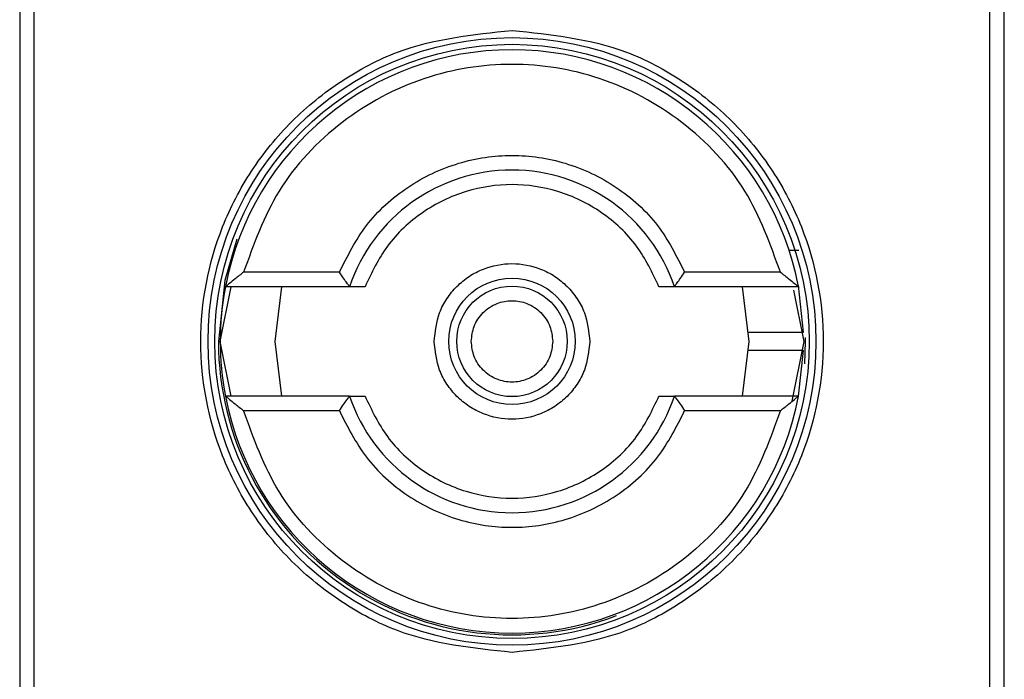
# Model space of a CAD drawing. Extents: x 0.4 to 10.6, y 0.4 to 8.1.
# Drawn here: x 9 to 9, y 3.8 to 3.8 of the extents above; entities that cross this region are included whole.
import ezdxf

# ---------------------------------------------------------------- set-up
doc = ezdxf.new("R2010")
doc.units = 0
doc.linetypes.add('SLD-SOLID', pattern=[0])
doc.layers.get('0').update_dxf_attribs({"linetype": 'CONTINUOUS'})

msp = doc.modelspace()

# ---------------------------------------------------------------- linework, layer by layer
at = {"color": 7, "linetype": 'SLD-SOLID'}
for p, q in [((8.985339720845216, 3.807698170997279), (8.985339720845216, 3.75782940459308)), ((9.020772791711359, 3.75782940459308), (9.020772791711359, 3.807698170997279)), ((8.985856386180995, 3.767343840288618), (8.985856386180995, 3.798183735303014)), ((9.02025612637558, 3.767343840288618), (9.02025612637558, 3.798183735306597)), ((9.013029146142836, 3.786044627690193), (9.013373963098195, 3.786044627690193)), ((8.996845148894455, 3.785257226115389), (8.993399211189319, 3.785257226115389)), ((9.012713301367256, 3.785257226115389), (9.00926736366212, 3.785257226115389)), ((8.992557568614245, 3.782763787795179), (8.992949128392551, 3.784732291732187)), ((8.997210834375053, 3.784732291732187), (8.992743767009586, 3.784732291732187)), ((8.994756314913015, 3.784732291732187), (8.994526072551253, 3.782763787795179)), ((9.01336874554699, 3.784732291732187), (9.008901678181521, 3.784732291732187)), ((9.011586440005322, 3.782763787795179), (9.01135619764356, 3.784732291732187)), ((9.013549812377246, 3.783091999716166), (9.01336107027699, 3.784772083370839)), ((9.013188501323347, 3.78460601924519), (9.01355494394233, 3.782763787795179)), ((8.992949128392551, 3.780795283858171), (8.992557568614245, 3.782763787795179)), ((8.994526072551253, 3.782763787795179), (8.994756314913015, 3.780795283858171)), ((9.01135619764356, 3.780795283858171), (9.011586440005322, 3.782763787795179)), ((9.01355494394233, 3.782763787795179), (9.013125721239023, 3.780605939547928)), ((9.01336874554699, 3.780795283858171), (9.013549959510152, 3.782440314228093)), ((8.997210834375053, 3.780795283858171), (8.992743767009586, 3.780795283858171)), ((9.01336874554699, 3.780795283858171), (9.008901678181521, 3.780795283858171)), ((8.993399211189319, 3.78027034947497), (8.996845148894455, 3.78027034947497)), ((9.009267363662119, 3.78027034947497), (9.012713301367256, 3.78027034947497))]:
    msp.add_line(p, q, dxfattribs=at)
at = {"color": 7, "linetype": 'SLD-SOLID', "flags": 128}
for points in [[(8.9931521997082, 3.786439953218705), (8.992722807215419, 3.784960230198175), (8.992491951816346, 3.782763787795179)], [(9.013589542874765, 3.78195483647335), (9.01362056074023, 3.782763787795179), (9.01361968938326, 3.782899470518436)]]:
    msp.add_lwpolyline(points, dxfattribs=at)
at = {"color": 7, "linetype": 'SLD-SOLID'}
for radius in [0.01093704369338442, 0.01069553805774293, 0.002275626214887083, 0.001989465648634337]:
    msp.add_circle((9.003056256278288, 3.782763787795179), radius, dxfattribs=at)
for radius, start, end in [(0.01049868766404275, 10.80692287485889, 169.1930771251429), (0.006167979002625737, 18.61146396653324, 161.388536033472), (0.01049868766404291, 169.1930771251429, 190.8069228748626), (0.01056430446194234, 180, 290.8267983905391), (0.01049868766404291, 190.8069228748626, 349.1930771251372), (0.00616797900262602, 198.6114639665366, 341.3885360334597)]:
    msp.add_arc((9.003056256278288, 3.782763787795179), radius, start, end, dxfattribs=at)
for points, knots in [([(9.003056256278288, 3.771565275816932), (9.001647625506662, 3.771714865428367), (8.999480704104268, 3.771944981749209), (8.996872749301927, 3.773341409289782), (8.99508115625199, 3.774786709044418), (8.993626550277058, 3.776580785983295), (8.992273831127772, 3.779187979675207), (8.991587262542575, 3.782763787795179), (8.992273831127772, 3.786339595915152), (8.993626550277058, 3.788946789607063), (8.99508115625199, 3.790740866545941), (8.996872749301927, 3.792186166300577), (8.99948070410427, 3.793582593841149), (9.001647625506662, 3.793812710161991), (9.003056256278288, 3.793962299773426)], [0, 0, 0, 0, 0.1197284221972965, 0.1841803301190843, 0.2500000000000007, 0.3158196698809139, 0.3802715778027054, 0.4999999999999971, 0.6197284221972928, 0.6841803301190863, 0.7499999999999996, 0.8158196698809128, 0.8802715778027043, 1, 1, 1, 1]), ([(9.003056256278288, 3.793962299773426), (9.004464887049913, 3.793812710161992), (9.006631808452306, 3.793582593841149), (9.009239763254648, 3.792186166300576), (9.011031356304585, 3.790740866545941), (9.012485962279516, 3.788946789607063), (9.013838681428803, 3.786339595915152), (9.014525250014, 3.782763787795179), (9.013838681428803, 3.779187979675207), (9.012485962279516, 3.776580785983295), (9.011031356304585, 3.774786709044417), (9.009239763254648, 3.773341409289782), (9.006631808452305, 3.771944981749209), (9.004464887049913, 3.771714865428367), (9.003056256278288, 3.771565275816932)], [0, 0, 0, 0, 0.1197284221972934, 0.1841803301190818, 0.2499999999999955, 0.3158196698809119, 0.3802715778027039, 0.4999999999999965, 0.6197284221972932, 0.6841803301190853, 0.7500000000000017, 0.8158196698809154, 0.8802715778027075, 1, 1, 1, 1]), ([(9.012713301367256, 3.785257226115389), (9.012350623272217, 3.786263316304964), (9.01160464347951, 3.788332707760734), (9.00926895875432, 3.790797705496749), (9.00631427326655, 3.792384893876046), (9.003056256278288, 3.792908989975784), (8.999798239290024, 3.792384893876046), (8.996843553802254, 3.790797705496749), (8.994507869077065, 3.788332707760734), (8.993761889284357, 3.786263316304964), (8.993399211189319, 3.785257226115389)], [0, 0, 0, 0, 0.1215442088989708, 0.2500000000000002, 0.3784557911010233, 0.4999999999999999, 0.6215442088989755, 0.7500000000000012, 0.8784557911010269, 0.9999999999999999, 0.9999999999999999, 0.9999999999999999, 0.9999999999999999]), ([(8.996845148894455, 3.785257226115389), (8.997137554370303, 3.785838247811612), (8.997735777737441, 3.787026942224703), (8.999256003824051, 3.788391671370829), (9.001080541879816, 3.789263545229177), (9.003056256278288, 3.789551113838735), (9.005031970676761, 3.789263545229177), (9.006856508732524, 3.788391671370829), (9.008376734819134, 3.787026942224703), (9.008974958186274, 3.785838247811613), (9.00926736366212, 3.785257226115389)], [0, 0, 0, 0, 0.1221974482728258, 0.2500000000000073, 0.377802551727176, 0.5000000000000062, 0.6221974482728287, 0.7500000000000058, 0.8778025517271743, 1, 1, 1, 1]), ([(9.008344823648265, 3.784732291732187), (9.008105144048566, 3.785238023045219), (9.007614296812529, 3.786273725781247), (9.00632245087594, 3.787471017607012), (9.004757111243297, 3.788237030679196), (9.003056256278288, 3.788489746219514), (9.001355401313278, 3.788237030679196), (8.999790061680635, 3.787471017607011), (8.998498215744046, 3.786273725781248), (8.998007368508011, 3.785238023045219), (8.997767688908311, 3.784732291732187)], [0, 0, 0, 0, 0.1220744368628571, 0.2499999999999951, 0.3779255631371324, 0.5000000000000043, 0.6220744368628657, 0.750000000000003, 0.8779255631371334, 1, 1, 1, 1]), ([(9.000256150759938, 3.782763787795179), (9.0002937584379, 3.78311588543777), (9.000351815474712, 3.783659437895813), (9.000700414198416, 3.784312191740988), (9.001062170027643, 3.78475705363251), (9.001507773729344, 3.785121332270479), (9.002160308838395, 3.785458930506727), (9.003056255136597, 3.785631855617841), (9.003951971202968, 3.785458976283156), (9.004604532089855, 3.785121462425132), (9.005050012405773, 3.784757384304562), (9.005411969474428, 3.784312398506588), (9.005760664960619, 3.78365967070507), (9.005818751402385, 3.783115884174189), (9.005856361796637, 3.782763787795179)], [0, 0, 0, 0, 0.1197214730336686, 0.1848206096160642, 0.2499999638780911, 0.3150991365606049, 0.3802785269663299, 0.4999999999999984, 0.619721473033667, 0.6848206096161221, 0.7499999638780894, 0.8150991365606629, 0.8802785269663282, 1, 1, 1, 1]), ([(8.993399211189319, 3.785257226115389), (8.99329497086222, 3.785175704154405), (8.993113046429588, 3.785033428732679), (8.9929214733842, 3.7848783253897), (8.992824453789552, 3.784798660941977), (8.992778582797413, 3.784760712933647), (8.99274933567067, 3.784736748477534), (8.992745588310902, 3.784733749367343), (8.992743767009586, 3.784732291732187)], [0, 0, 0, 0, 0.3647672445456881, 0.636606540409692, 0.7395921491658046, 0.832927117753602, 0.9187988132755001, 1, 1, 1, 1]), ([(8.997210834375053, 3.784732291732187), (8.997209596503126, 3.784733912322404), (8.99720706265688, 3.784737229568995), (8.997187385921777, 3.784764230481497), (8.997156353752901, 3.784808032581097), (8.99709736108877, 3.784891677652368), (8.996992730606742, 3.785040573345365), (8.996896848177604, 3.78518133058112), (8.996845148894455, 3.785257226115389)], [0, 0, 0, 0, 0.1021986811005136, 0.2091942942545995, 0.3224831423811261, 0.4433279059978343, 0.6998454412645383, 0.9999999999999999, 0.9999999999999999, 0.9999999999999999, 0.9999999999999999]), ([(9.008901678181521, 3.784732291732187), (9.008902914937712, 3.784733911486623), (9.008905446336415, 3.784737226808035), (9.008925107133223, 3.784764210058775), (9.008956114746876, 3.784807977734006), (9.009015094419599, 3.784891588850412), (9.009119735773897, 3.785040493723083), (9.009215648129503, 3.785181302580626), (9.00926736366212, 3.785257226115389)], [0, 0, 0, 0, 0.1021734143105387, 0.2091290511882387, 0.3223620360374589, 0.443134505905429, 0.6997405032829842, 1, 1, 1, 1]), ([(9.012713301367256, 3.785257226115389), (9.012817506058589, 3.785175731387401), (9.012999368680422, 3.785033503194905), (9.013190925366104, 3.784878423423515), (9.013287975815972, 3.784798723560574), (9.013333892941498, 3.784760738376007), (9.013363170437437, 3.784736752266115), (9.013366922215175, 3.784733750543596), (9.01336874554699, 3.784732291732187)], [0, 0, 0, 0, 0.364645088759609, 0.636394686583472, 0.7394571691234222, 0.8328517289927871, 0.9187673733097437, 1, 1, 1, 1]), ([(8.997767688908311, 3.784732291732187), (8.997694105474839, 3.784732291732188), (8.997548586549796, 3.784732291732187), (8.997392446041577, 3.784732291732187), (8.997299157120363, 3.784732291732187), (8.997249046984527, 3.784732291732187), (8.997216351191708, 3.784732291732188), (8.997212680540652, 3.784732291732188), (8.997210834375053, 3.784732291732188)], [0, 0, 0, 0, 0.2592511660798911, 0.5126962581542006, 0.6361690261750886, 0.7634314153031415, 0.8810170795581065, 1, 1, 1, 1]), ([(9.008901678181521, 3.784732291732187), (9.008899682860271, 3.784732291732187), (9.00889566303404, 3.784732291732188), (9.00886332657565, 3.784732291732187), (9.008812643613796, 3.784732291732187), (9.008719882641087, 3.784732291732188), (9.008563892100103, 3.784732291732186), (9.008418754592126, 3.784732291732187), (9.008344823648265, 3.784732291732187)], [0, 0, 0, 0, 0.1192015931763374, 0.2401466386079619, 0.3628757190951122, 0.4889209201585408, 0.7396637210574901, 0.9999999999999999, 0.9999999999999999, 0.9999999999999999, 0.9999999999999999]), ([(9.00159126993312, 3.782763787795179), (9.001610947922458, 3.782948000707286), (9.00164134511604, 3.783232560041737), (9.001823802278475, 3.783574054156722), (9.002013222277379, 3.783806895823175), (9.00224626371385, 3.783997329750726), (9.002587682855863, 3.784173893624626), (9.003056257419988, 3.784264331266226), (9.003525062215907, 3.784173847848145), (9.003866455580022, 3.783997199596109), (9.004099620402338, 3.783806565151141), (9.004288839161797, 3.783573847391202), (9.004471199561852, 3.783232327232494), (9.00450156735045, 3.782948001970876), (9.004521242623456, 3.782763787795179)], [0, 0, 0, 0, 0.1197214753590769, 0.1849374343953987, 0.2500000690411875, 0.3152159589567576, 0.3802785246409112, 0.4999999999999941, 0.619721475359077, 0.6849374343954269, 0.7500000690412358, 0.8152159589567859, 0.8802785246409112, 0.9999999999999999, 0.9999999999999999, 0.9999999999999999, 0.9999999999999999]), ([(9.01158284658932, 3.783091871784681), (9.011581740808339, 3.783091871784681), (9.011573571020689, 3.783091871784681), (9.011619317582193, 3.78309187178468), (9.011780613730743, 3.783091871784681), (9.012032637284754, 3.783091871784681), (9.012344097816875, 3.783091871784681), (9.012680788998706, 3.783091871784681), (9.0130043702952, 3.783091871784681), (9.01327864266565, 3.783091871784681), (9.013471298340928, 3.78309187178468), (9.013543987657505, 3.783091871784681), (9.013548693755027, 3.783091871784681), (9.01354981637784, 3.783091871784681)], [0, 0, 0, 0, 0.01651642355380106, 0.1220274858134695, 0.2275372351066896, 0.3330845119491813, 0.4387040213704148, 0.5443803047513586, 0.6500737151077058, 0.7557430345201749, 0.8613625916289299, 0.9669285397407239, 1, 1, 1, 1]), ([(9.005856361796637, 3.782763787795179), (9.005818754118675, 3.782411690152589), (9.005760697081863, 3.781868137694546), (9.005412098358159, 3.781215383849371), (9.005050342528932, 3.780770521957848), (9.004604738827231, 3.78040624331988), (9.00395220371818, 3.780068645083631), (9.00305625741998, 3.779895719972517), (9.002160541353607, 3.780068599307202), (9.00150798046672, 3.780406113165226), (9.001062500150804, 3.780770191285797), (9.000700543082145, 3.781215177083771), (9.000351847595956, 3.781867904885289), (9.000293761154191, 3.782411691416169), (9.000256150759938, 3.782763787795179)], [0, 0, 0, 0, 0.1197214730336707, 0.1848206096160658, 0.2499999638780922, 0.3150991365606055, 0.3802785269663299, 0.5000000000000007, 0.6197214730336713, 0.684820609616126, 0.7499999638780928, 0.8150991365606528, 0.8802785269663324, 1, 1, 1, 1]), ([(9.004521242623456, 3.782763787795179), (9.004501564634117, 3.782579574883072), (9.004471167440535, 3.782295015548622), (9.0042887102781, 3.781953521433636), (9.004099290279196, 3.781720679767183), (9.003866248842725, 3.781530245839633), (9.003524829700712, 3.781353681965732), (9.003056255136588, 3.781263244324133), (9.002587450340668, 3.781353727742212), (9.002246056976553, 3.78153037599425), (9.002012892154237, 3.781721010439217), (9.001823673394778, 3.781953728199157), (9.001641312994723, 3.782295248357865), (9.001610945206124, 3.782579573619482), (9.00159126993312, 3.782763787795179)], [0, 0, 0, 0, 0.1197214753591153, 0.1849374343954345, 0.2500000690412207, 0.3152159589567682, 0.3802785246409339, 0.500000000000006, 0.6197214753590781, 0.6849374343954401, 0.7500000690412264, 0.8152159589567739, 0.8802785246408966, 1, 1, 1, 1]), ([(9.013546720165113, 3.782435703805678), (9.013536255754518, 3.782435703805678), (9.013514708355201, 3.782435703805678), (9.013347368921766, 3.782435703805678), (9.013097796273094, 3.782435703805678), (9.01278569983669, 3.782435703805678), (9.012449238351879, 3.782435703805678), (9.012125625359648, 3.782435703805678), (9.011851325974625, 3.782435703805678), (9.011658625175787, 3.782435703805678), (9.011585949726147, 3.782435703805679), (9.011581248714467, 3.782435703805678), (9.011580128362779, 3.782435703805678)], [0, 0, 0, 0, 0.1019212153970312, 0.2098672550427759, 0.3178357323881047, 0.4258551294104172, 0.5339294878941421, 0.6420407068448208, 0.7501510733911246, 0.8582167037217723, 0.9662100062282327, 1, 1, 1, 1]), ([(8.992743767009586, 3.780795283858171), (8.9927455903414, 3.780793825046763), (8.992749342119138, 3.780790823324243), (8.992778619615077, 3.780766837214351), (8.992824536740603, 3.780728852029784), (8.992921587190473, 3.780649152166843), (8.993113143876153, 3.780494072395454), (8.993295006497988, 3.780351844202958), (8.993399211189319, 3.78027034947497)], [0, 0, 0, 0, 0.08123262669029178, 0.1671482710072303, 0.2605428308766103, 0.3636053134165771, 0.6353549112410433, 1, 1, 1, 1]), ([(8.996845148894455, 3.78027034947497), (8.996896864427073, 3.780346273009732), (8.996992776782678, 3.780487081867276), (8.997097418136976, 3.780635986739947), (8.997156397809698, 3.780719597856352), (8.997187405423354, 3.780763365531583), (8.99720706622016, 3.780790348782323), (8.997209597618864, 3.780793664103736), (8.997210834375053, 3.780795283858171)], [0, 0, 0, 0, 0.3002594967169323, 0.5568654940945024, 0.6776379639625418, 0.790870948811721, 0.8978265856894273, 1, 1, 1, 1]), ([(8.997210834375053, 3.780795283858171), (8.997212747524161, 3.780795283858171), (8.997216558345915, 3.780795283858171), (8.997249721248824, 3.780795283858171), (8.99730031699858, 3.780795283858171), (8.99739333341831, 3.780795283858171), (8.997548616291239, 3.780795283858171), (8.99769375655877, 3.780795283858171), (8.997767688908311, 3.780795283858171)], [0, 0, 0, 0, 0.1205831486468355, 0.2401908375910097, 0.3657347006334502, 0.4889507277556218, 0.7396789046154605, 1, 1, 1, 1]), ([(8.997767688908311, 3.780795283858172), (8.99800736850801, 3.78028955254514), (8.998498215744046, 3.77925384980911), (8.999790061680635, 3.778056557983347), (9.001355401313278, 3.777290544911162), (9.003056256278288, 3.777037829370845), (9.004757111243297, 3.777290544911162), (9.00632245087594, 3.778056557983347), (9.007614296812529, 3.779253849809111), (9.008105144048566, 3.780289552545139), (9.008344823648265, 3.780795283858171)], [0, 0, 0, 0, 0.1220744368628588, 0.249999999999994, 0.377925563137119, 0.4999999999999777, 0.6220744368628349, 0.7499999999999792, 0.8779255631371071, 1, 1, 1, 1]), ([(9.008344823648265, 3.780795283858171), (9.008421562878285, 3.780795283858171), (9.008568541584925, 3.780795283858171), (9.0087524507256, 3.780795283858171), (9.00885309671835, 3.780795283858172), (9.008895590922025, 3.780795283858171), (9.008899659446646, 3.780795283858171), (9.008901678181521, 3.780795283858172)], [0, 0, 0, 0, 0.2703335982718422, 0.5177701499520689, 0.7591937854936427, 0.8805159244887223, 1, 1, 1, 1]), ([(9.008901678181521, 3.780795283858171), (9.008902916053449, 3.780793663267955), (9.008905449899695, 3.780790346021363), (9.008925126634798, 3.780763345108862), (9.008956158803674, 3.780719543009261), (9.009015151467805, 3.780635897937991), (9.009119781949833, 3.780487002244993), (9.00921566437897, 3.780346245009238), (9.009267363662119, 3.78027034947497)], [0, 0, 0, 0, 0.1021986811004649, 0.2091942942548023, 0.3224831423815021, 0.4433279059982353, 0.6998454412652136, 1, 1, 1, 1]), ([(9.012713301367256, 3.78027034947497), (9.012817541694357, 3.780351871435954), (9.012999466126988, 3.78049414685768), (9.013191039172375, 3.780649250200658), (9.013288058767023, 3.780728914648382), (9.01333392975916, 3.780766862656711), (9.013363176885907, 3.780790827112824), (9.013366924245673, 3.780793826223016), (9.01336874554699, 3.780795283858171)], [0, 0, 0, 0, 0.3647672445457084, 0.6366065404098009, 0.7395921491664101, 0.8329271177542724, 0.918798813276018, 0.9999999999999999, 0.9999999999999999, 0.9999999999999999, 0.9999999999999999]), ([(9.012713301367256, 3.78027034947497), (9.012350623272217, 3.779264259285394), (9.01160464347951, 3.777194867829624), (9.009268958754323, 3.77472987009361), (9.00631427326655, 3.773142681714312), (9.003056256278288, 3.772618585614575), (8.999798239290024, 3.773142681714313), (8.996843553802254, 3.774729870093609), (8.994507869077065, 3.777194867829624), (8.993761889284357, 3.779264259285394), (8.993399211189319, 3.78027034947497)], [0, 0, 0, 0, 0.1215442088989714, 0.2499999999999978, 0.3784557911010215, 0.4999999999999978, 0.6215442088989741, 0.7499999999999978, 0.8784557911010241, 1, 1, 1, 1]), ([(8.996845148894455, 3.78027034947497), (8.997137554370303, 3.779689327778746), (8.997735777737441, 3.778500633365656), (8.999256003824051, 3.777135904219531), (9.001080541879814, 3.776264030361181), (9.003056256278288, 3.775976461751624), (9.00503197067676, 3.776264030361181), (9.006856508732524, 3.77713590421953), (9.008376734819132, 3.778500633365655), (9.008974958186272, 3.779689327778746), (9.009267363662119, 3.78027034947497)], [0, 0, 0, 0, 0.1221974482728268, 0.2500000000000047, 0.3778025517271867, 0.5000000000000181, 0.6221974482728404, 0.7500000000000063, 0.8778025517271836, 0.9999999999999999, 0.9999999999999999, 0.9999999999999999, 0.9999999999999999])]:
    msp.add_open_spline(points, degree=3, knots=knots, dxfattribs=at)

doc.saveas('drawing.dxf')
